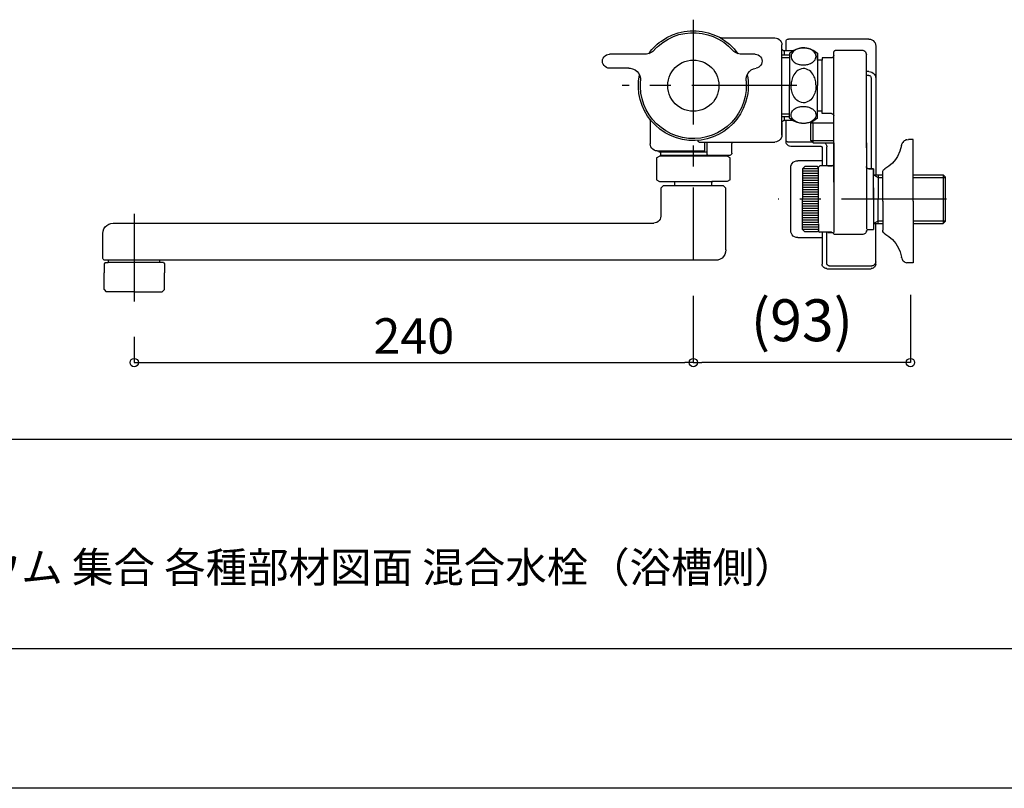
# Model space of a CAD drawing. Extents: x -405 to 205, y -16 to 288.
# Drawn here: x -280 to -210, y -13 to 42 of the extents above; entities that cross this region are included whole.
import ezdxf

# ---------------------------------------------------------------- set-up
doc = ezdxf.new("R2010")
doc.units = 0
doc.header["$MEASUREMENT"] = 0
doc.linetypes.add('CENTER', pattern=[12, 7.5, -1.5, 1.5, -1.5])
doc.layers.get('0').update_dxf_attribs({"linetype": 'CONTINUOUS'})
doc.layers.get('DEFPOINTS').update_dxf_attribs({"linetype": 'CONTINUOUS'})
doc.layers.add('1図面枠', color=7, linetype='CONTINUOUS', lineweight=15)
doc.layers.add('VIEW0001', color=7, linetype='CONTINUOUS')
doc.layers.add('図面枠', color=3, linetype='CONTINUOUS')
doc.styles.get("Standard").update_dxf_attribs({"font": 'ROMANS', "bigfont": 'EXTFONT'})
doc.dimstyles.new('ISO-25', dxfattribs={"dimtxt": 2.5, "dimasz": 2.5, "dimexe": 1.25, "dimexo": 0.625, "dimtad": 1, "dimdec": 4, "dimdsep": 46, "dimtxsty": 'Standard', "dimcen": 2.5, "dimadec": 0, "dimazin": 0, "dimtfac": 1, "dimtdec": 4, "dimtmove": 0, "dimatfit": 3, "dimfxl": 1, "dimtolj": 1, "dimtzin": 0, "dimarcsym": 0})

# ---------------------------------------------------------------- blocks, each defined once
blk = doc.blocks.new('_ORIGIN')
at = {"color": 0, "linetype": 'ByBlock'}
blk.add_line((0, 0), (-1, 0), dxfattribs=at)
blk.add_circle((0, 0), 0.5, dxfattribs=at)
blk = doc.blocks.new('*D7')
at = {"layer": 'DEFPOINTS', "color": 0}
for p in [(-232.134339, 25.098425), (-216.601009, 25.158611), (-232.134339, 17.776753)]:
    blk.add_point(p, dxfattribs=at)
at = {"layer": 'VIEW0001', "color": 0, "lineweight": -2}
for p, q in [((-232.134339, 22.558425), (-232.134339, 17.776753)), ((-216.601009, 22.618611), (-216.601009, 17.776753)), ((-217.201009, 17.776753), (-231.534339, 17.776753))]:
    blk.add_line(p, q, dxfattribs=at)
at = {"layer": 'VIEW0001', "color": 0, "lineweight": -2, "xscale": 0.6, "yscale": 0.6, "zscale": 0.6, "rotation": 180}
blk.add_blockref('_ORIGIN', (-232.134339, 17.776753), dxfattribs=at)
at = {"layer": 'VIEW0001', "color": 0, "lineweight": -2, "xscale": 0.6, "yscale": 0.6, "zscale": 0.6}
blk.add_blockref('_ORIGIN', (-216.601009, 17.776753), dxfattribs=at)
at = {"layer": 'VIEW0001', "color": 0, "insert": (-224.365674, 20.808003), "char_height": 3, "attachment_point": 5}
blk.add_mtext('\\A1;(93)', dxfattribs=at)
blk = doc.blocks.new('*D8')
at = {"layer": 'DEFPOINTS', "color": 0}
for p in [(-232.134339, 25.098425), (-272.13439, 22.151525), (-232.134339, 17.776753)]:
    blk.add_point(p, dxfattribs=at)
at = {"layer": 'VIEW0001', "color": 0, "lineweight": -2}
for p, q in [((-272.13439, 19.611525), (-272.13439, 17.776753)), ((-271.53439, 17.776753), (-232.734339, 17.776753))]:
    blk.add_line(p, q, dxfattribs=at)
at = {"layer": 'VIEW0001', "color": 0, "lineweight": -2, "xscale": 0.6, "yscale": 0.6, "zscale": 0.6}
for p, rotation in [((-272.13439, 17.776753), 180), ((-232.134339, 17.776753), 360)]:
    blk.add_blockref('_ORIGIN', p, dxfattribs=dict(at, rotation=rotation))
at = {"layer": 'VIEW0001', "color": 0, "insert": (-252.133365, 19.681753), "char_height": 2.54, "attachment_point": 5}
blk.add_mtext('\\A1;240', dxfattribs=at)

msp = doc.modelspace()

# ---------------------------------------------------------------- linework, layer by layer
at = {"layer": 'DEFPOINTS'}
msp.add_line((18.84671, -12.692495), (-401.15329, -12.692495), dxfattribs=at)
at = {"layer": 'VIEW0001', "color": 7, "linetype": 'CENTER'}
for p, q in [((-232.134339, 42.321139), (-232.134339, 25.098425)), ((-224.736005, 37.598916), (-237.237878, 37.598916)), ((-214.021891, 29.476636), (-226.060936, 29.476636)), ((-214.021891, 29.476636), (-226.060936, 29.476636)), ((-272.13439, 28.432165), (-272.13439, 22.151525))]:
    msp.add_line(p, q, dxfattribs=at)
at = {"layer": 'VIEW0001', "color": 7, "linetype": 'Continuous'}
for p, q in [((-230.147634, 41.015551), (-226.299948, 41.015551)), ((-219.58273, 40.931275), (-225.332846, 40.931275)), ((-225.799818, 34.064847), (-225.799818, 40.515421)), ((-225.500016, 40.098185), (-225.500016, 40.764104)), ((-224.785742, 40.181079), (-224.853439, 40.142395)), ((-224.715281, 40.214237), (-224.785742, 40.181079)), ((-224.648966, 40.239106), (-224.715281, 40.214237)), ((-224.581269, 40.259829), (-224.648966, 40.239106)), ((-224.516335, 40.275027), (-224.581269, 40.259829)), ((-224.452782, 40.287461), (-224.516335, 40.275027)), ((-224.390611, 40.29575), (-224.452782, 40.287461)), ((-224.32844, 40.299895), (-224.390611, 40.29575)), ((-224.267651, 40.302658), (-224.32844, 40.299895)), ((-224.206862, 40.302658), (-224.267651, 40.302658)), ((-224.144691, 40.298513), (-224.206862, 40.302658)), ((-224.08252, 40.291605), (-224.144691, 40.298513)), ((-224.020349, 40.281934), (-224.08252, 40.291605)), ((-223.955415, 40.2695), (-224.020349, 40.281934)), ((-223.890481, 40.25154), (-223.955415, 40.2695)), ((-223.822784, 40.229435), (-223.890481, 40.25154)), ((-223.755087, 40.201803), (-223.822784, 40.229435)), ((-223.686008, 40.165882), (-223.755087, 40.201803)), ((-223.616929, 40.124435), (-223.686008, 40.165882)), ((-219.0826, 40.431145), (-219.0826, 31.221565)), ((-235.581369, 39.849501), (-238.13452, 39.849501)), ((-227.717444, 39.849501), (-228.68731, 39.849501)), ((-225.801199, 39.607726), (-225.249951, 39.607726)), ((-225.799818, 39.801146), (-225.249951, 39.801146)), ((-225.019228, 40.098185), (-225.634029, 40.098185)), ((-225.634029, 40.098185), (-225.634029, 39.802528)), ((-225.251333, 39.932396), (-225.251333, 37.598916)), ((-225.14357, 39.729304), (-225.144951, 39.692002)), ((-225.144951, 39.692002), (-225.142188, 39.639502)), ((-225.125609, 39.816344), (-225.14357, 39.729304)), ((-225.142188, 39.639502), (-225.121465, 39.552463)), ((-225.092451, 39.899238), (-225.125609, 39.816344)), ((-225.121465, 39.552463), (-225.085544, 39.47095)), ((-225.044096, 39.975225), (-225.092451, 39.899238)), ((-225.085544, 39.47095), (-225.034425, 39.397726)), ((-224.98607, 40.040159), (-225.044096, 39.975225)), ((-224.921136, 40.095422), (-224.98607, 40.040159)), ((-224.853439, 40.142395), (-224.921136, 40.095422)), ((-223.550614, 40.073317), (-223.616929, 40.124435)), ((-223.488443, 40.013909), (-223.550614, 40.073317)), ((-223.434561, 39.94483), (-223.488443, 40.013909)), ((-223.390351, 39.86608), (-223.434561, 39.94483)), ((-223.427654, 39.451608), (-223.384825, 39.531739)), ((-223.364101, 39.780423), (-223.390351, 39.86608)), ((-223.384825, 39.531739), (-223.359956, 39.618778)), ((-223.35443, 39.692002), (-223.364101, 39.780423)), ((-223.359956, 39.618778), (-223.35443, 39.692002)), ((-223.250812, 39.932396), (-223.250812, 37.598916)), ((-223.24943, 39.432266), (-223.24943, 39.932396)), ((-222.916471, 39.598055), (-222.916471, 39.432266)), ((-222.499235, 39.598055), (-222.916471, 39.598055)), ((-222.24917, 39.598055), (-222.916471, 39.598055)), ((-222.24917, 39.598055), (-222.916471, 39.598055)), ((-222.083381, 30.679988), (-222.083381, 39.973843)), ((-221.91621, 40.141014), (-220.08286, 40.141014)), ((-219.749901, 33.147481), (-219.749901, 39.806673)), ((-236.740511, 38.849241), (-238.13452, 38.849241)), ((-225.034425, 39.397726), (-224.975018, 39.334174)), ((-224.975018, 39.334174), (-224.910084, 39.278911)), ((-224.910084, 39.278911), (-224.842386, 39.233319)), ((-224.842386, 39.233319), (-224.773308, 39.196016)), ((-224.773308, 39.196016), (-224.704229, 39.165622)), ((-224.704229, 39.165622), (-224.636532, 39.140753)), ((-224.636532, 39.140753), (-224.571598, 39.121411)), ((-224.521861, 38.764965), (-224.628242, 38.706939)), ((-224.571598, 39.121411), (-224.506664, 39.106214)), ((-224.405809, 38.802268), (-224.521861, 38.764965)), ((-224.506664, 39.106214), (-224.443111, 39.095162)), ((-224.443111, 39.095162), (-224.379559, 39.088254)), ((-224.285612, 38.82161), (-224.405809, 38.802268)), ((-224.379559, 39.088254), (-224.318769, 39.081346)), ((-224.318769, 39.081346), (-224.25798, 39.079964)), ((-224.249691, 38.82161), (-224.285612, 38.82161)), ((-224.25798, 39.079964), (-224.197191, 39.081346)), ((-224.162651, 38.816083), (-224.249691, 38.82161)), ((-224.197191, 39.081346), (-224.136402, 39.08549)), ((-224.045218, 38.788452), (-224.162651, 38.816083)), ((-224.136402, 39.08549), (-224.074231, 39.092398)), ((-224.074231, 39.092398), (-224.009297, 39.103451)), ((-223.931928, 38.741478), (-224.045218, 38.788452)), ((-224.009297, 39.103451), (-223.944363, 39.117267)), ((-223.944363, 39.117267), (-223.879429, 39.135227)), ((-223.879429, 39.135227), (-223.813113, 39.158714)), ((-223.813113, 39.158714), (-223.742653, 39.187727)), ((-223.742653, 39.187727), (-223.674955, 39.223648)), ((-223.674955, 39.223648), (-223.605877, 39.267858)), ((-223.605877, 39.267858), (-223.540943, 39.318977)), ((-223.540943, 39.318977), (-223.478772, 39.381148)), ((-223.478772, 39.381148), (-223.427654, 39.451608)), ((-222.916471, 39.432266), (-223.250812, 39.432266)), ((-222.916471, 35.598395), (-222.916471, 39.432266)), ((-225.068965, 38.092138), (-225.096596, 37.999573)), ((-225.035807, 38.186085), (-225.068965, 38.092138)), ((-224.992978, 38.280032), (-225.035807, 38.186085)), ((-224.94186, 38.373979), (-224.992978, 38.280032)), ((-224.88107, 38.466545), (-224.94186, 38.373979)), ((-224.807847, 38.554966), (-224.88107, 38.466545)), ((-224.723571, 38.635097), (-224.807847, 38.554966)), ((-224.628242, 38.706939), (-224.723571, 38.635097)), ((-223.829692, 38.677926), (-223.931928, 38.741478)), ((-223.738508, 38.603321), (-223.829692, 38.677926)), ((-223.659758, 38.517663), (-223.738508, 38.603321)), ((-223.592061, 38.427861), (-223.659758, 38.517663)), ((-223.534035, 38.335295), (-223.592061, 38.427861)), ((-223.487061, 38.239967), (-223.534035, 38.335295)), ((-223.448377, 38.147401), (-223.487061, 38.239967)), ((-223.417983, 38.053454), (-223.448377, 38.147401)), ((-223.394496, 37.960888), (-223.417983, 38.053454)), ((-219.58273, 38.603321), (-219.749901, 38.603321)), ((-219.58273, 38.333914), (-219.749901, 38.333914)), ((-219.416941, 38.166743), (-219.416941, 31.642946)), ((-225.251333, 35.265436), (-225.251333, 37.598916)), ((-225.140807, 37.726021), (-225.144951, 37.636218)), ((-225.144951, 37.636218), (-225.144951, 37.598916)), ((-225.144951, 37.561613), (-225.144951, 37.598916)), ((-225.140807, 37.471811), (-225.144951, 37.561613)), ((-225.131136, 37.815823), (-225.140807, 37.726021)), ((-225.132517, 37.382008), (-225.140807, 37.471811)), ((-225.115938, 37.290825), (-225.132517, 37.382008)), ((-225.115938, 37.907007), (-225.131136, 37.815823)), ((-225.096596, 37.999573), (-225.115938, 37.907007)), ((-223.376535, 37.868323), (-223.394496, 37.960888)), ((-223.364101, 37.778521), (-223.376535, 37.868323)), ((-223.365483, 37.419311), (-223.376535, 37.328127)), ((-223.357193, 37.509113), (-223.365483, 37.419311)), ((-223.357193, 37.688718), (-223.364101, 37.778521)), ((-223.35443, 37.598916), (-223.357193, 37.688718)), ((-223.35443, 37.598916), (-223.357193, 37.509113)), ((-223.250812, 35.265436), (-223.250812, 37.598916)), ((-225.096596, 37.199641), (-225.115938, 37.290825)), ((-225.068965, 37.105693), (-225.096596, 37.199641)), ((-225.035807, 37.011746), (-225.068965, 37.105693)), ((-224.992978, 36.917799), (-225.035807, 37.011746)), ((-224.94186, 36.823852), (-224.992978, 36.917799)), ((-224.88107, 36.731287), (-224.94186, 36.823852)), ((-224.809229, 36.644247), (-224.88107, 36.731287)), ((-224.724952, 36.561353), (-224.809229, 36.644247)), ((-223.659758, 36.678787), (-223.738508, 36.594511)), ((-223.592061, 36.769971), (-223.659758, 36.678787)), ((-223.534035, 36.862536), (-223.592061, 36.769971)), ((-223.487061, 36.956483), (-223.534035, 36.862536)), ((-223.449759, 37.05043), (-223.487061, 36.956483)), ((-223.417983, 37.145759), (-223.449759, 37.05043)), ((-223.395877, 37.236943), (-223.417983, 37.145759)), ((-223.376535, 37.328127), (-223.395877, 37.236943)), ((-224.910084, 35.918921), (-224.843768, 35.964513)), ((-224.843768, 35.964513), (-224.773308, 36.001815)), ((-224.773308, 36.001815), (-224.704229, 36.03221)), ((-224.629624, 36.490893), (-224.724952, 36.561353)), ((-224.704229, 36.03221), (-224.636532, 36.057078)), ((-224.636532, 36.057078), (-224.571598, 36.07642)), ((-224.521861, 36.434248), (-224.629624, 36.490893)), ((-224.571598, 36.07642), (-224.506664, 36.091617)), ((-224.405809, 36.394182), (-224.521861, 36.434248)), ((-224.506664, 36.091617), (-224.443111, 36.10267)), ((-224.443111, 36.10267), (-224.379559, 36.110959)), ((-224.285612, 36.377603), (-224.405809, 36.394182)), ((-224.379559, 36.110959), (-224.318769, 36.115104)), ((-224.318769, 36.115104), (-224.25798, 36.116486)), ((-224.251072, 36.376222), (-224.285612, 36.377603)), ((-224.25798, 36.116486), (-224.197191, 36.116486)), ((-224.164033, 36.381748), (-224.251072, 36.376222)), ((-224.197191, 36.116486), (-224.136402, 36.112341)), ((-224.045218, 36.407998), (-224.164033, 36.381748)), ((-224.136402, 36.112341), (-224.074231, 36.105433)), ((-224.074231, 36.105433), (-224.009297, 36.094381)), ((-223.931928, 36.454972), (-224.045218, 36.407998)), ((-224.009297, 36.094381), (-223.944363, 36.080565)), ((-223.944363, 36.080565), (-223.879429, 36.062604)), ((-223.829692, 36.518524), (-223.931928, 36.454972)), ((-223.879429, 36.062604), (-223.813113, 36.039118)), ((-223.738508, 36.594511), (-223.829692, 36.518524)), ((-223.813113, 36.039118), (-223.742653, 36.010104)), ((-223.742653, 36.010104), (-223.674955, 35.974184)), ((-223.674955, 35.974184), (-223.605877, 35.931355)), ((-223.605877, 35.931355), (-223.540943, 35.878855)), ((-225.801199, 35.588724), (-225.249951, 35.588724)), ((-225.799818, 35.395304), (-225.249951, 35.395304)), ((-225.632647, 35.395304), (-225.632647, 35.098265)), ((-225.144951, 35.50583), (-225.142188, 35.558329)), ((-225.14357, 35.468527), (-225.144951, 35.50583)), ((-225.126991, 35.380106), (-225.14357, 35.468527)), ((-225.142188, 35.558329), (-225.121465, 35.645369)), ((-225.092451, 35.298593), (-225.126991, 35.380106)), ((-225.121465, 35.645369), (-225.084162, 35.726882)), ((-225.045478, 35.222607), (-225.092451, 35.298593)), ((-225.084162, 35.726882), (-225.034425, 35.800105)), ((-225.034425, 35.800105), (-224.976399, 35.863658)), ((-224.976399, 35.863658), (-224.910084, 35.918921)), ((-223.540943, 35.878855), (-223.478772, 35.816684)), ((-223.434561, 35.253001), (-223.489824, 35.183923)), ((-223.478772, 35.816684), (-223.427654, 35.744842)), ((-223.391733, 35.331751), (-223.434561, 35.253001)), ((-223.427654, 35.744842), (-223.384825, 35.666092)), ((-223.365483, 35.417409), (-223.391733, 35.331751)), ((-223.384825, 35.666092), (-223.359956, 35.580435)), ((-223.35443, 35.50583), (-223.365483, 35.417409)), ((-223.359956, 35.580435), (-223.35443, 35.50583)), ((-222.916471, 35.765566), (-223.250812, 35.765566)), ((-222.916471, 35.598395), (-222.916471, 35.765566)), ((-222.916471, 35.598395), (-222.916471, 35.765566)), ((-222.24917, 35.598395), (-222.916471, 35.598395)), ((-222.499235, 35.598395), (-222.916471, 35.598395)), ((-222.24917, 35.598395), (-222.916471, 35.598395)), ((-235.218015, 35.132804), (-235.218015, 35.161817)), ((-235.218015, 35.132804), (-235.218015, 35.161817)), ((-235.218015, 35.132804), (-235.218015, 33.432085)), ((-225.799818, 34.932476), (-225.799818, 34.081426)), ((-225.019228, 35.098265), (-225.634029, 35.098265)), ((-225.500016, 33.588203), (-225.500016, 35.098265)), ((-224.987452, 35.157673), (-225.045478, 35.222607)), ((-224.921136, 35.101028), (-224.987452, 35.157673)), ((-224.853439, 35.054055), (-224.921136, 35.101028)), ((-224.785742, 35.01537), (-224.853439, 35.054055)), ((-224.715281, 34.983594), (-224.785742, 35.01537)), ((-224.648966, 34.958726), (-224.715281, 34.983594)), ((-224.581269, 34.938002), (-224.648966, 34.958726)), ((-224.517716, 34.922805), (-224.581269, 34.938002)), ((-224.454164, 34.910371), (-224.517716, 34.922805)), ((-224.390611, 34.903463), (-224.454164, 34.910371)), ((-224.32844, 34.896555), (-224.390611, 34.903463)), ((-224.267651, 34.895173), (-224.32844, 34.896555)), ((-224.206862, 34.895173), (-224.267651, 34.895173)), ((-224.144691, 34.897937), (-224.206862, 34.895173)), ((-224.08252, 34.904844), (-224.144691, 34.897937)), ((-224.020349, 34.914515), (-224.08252, 34.904844)), ((-223.956797, 34.928331), (-224.020349, 34.914515)), ((-223.890481, 34.946292), (-223.956797, 34.928331)), ((-223.822784, 34.968397), (-223.890481, 34.946292)), ((-223.755087, 34.996028), (-223.822784, 34.968397)), ((-223.68739, 35.030568), (-223.755087, 34.996028)), ((-223.716403, 33.682151), (-223.716403, 34.986357)), ((-223.716403, 34.932476), (-222.083381, 34.932476)), ((-223.616929, 35.073397), (-223.68739, 35.030568)), ((-223.550614, 35.123133), (-223.616929, 35.073397)), ((-223.550614, 34.932476), (-223.607258, 35.031949)), ((-223.489824, 35.183923), (-223.550614, 35.123133)), ((-223.550614, 33.516362), (-223.550614, 34.932476)), ((-231.80138, 33.682151), (-231.80138, 33.648993)), ((-231.717104, 33.564717), (-226.299948, 33.564717)), ((-231.30125, 32.931955), (-231.30125, 33.564717)), ((-231.134079, 32.68189), (-231.134079, 33.564717)), ((-229.383623, 32.764785), (-229.383623, 33.415507)), ((-223.592061, 33.556427), (-225.332846, 33.556427)), ((-222.999365, 33.255244), (-225.167057, 33.255244)), ((-223.717784, 33.682151), (-222.083381, 33.682151)), ((-223.550614, 33.516362), (-223.716403, 33.682151)), ((-223.550614, 33.516362), (-222.083381, 33.516362)), ((-222.916471, 33.172349), (-222.916471, 31.850182)), ((-222.583511, 31.850182), (-222.583511, 33.224849)), ((-222.083381, 33.516362), (-222.083381, 27.101709)), ((-222.083381, 33.481822), (-222.083381, 27.100327)), ((-219.749901, 33.516362), (-219.749901, 31.810116)), ((-219.749901, 33.51498), (-219.749901, 27.332432)), ((-217.242342, 33.324323), (-217.351487, 32.90985)), ((-217.242342, 33.324323), (-217.218855, 33.412743)), ((-216.852738, 33.731887), (-216.74912, 33.74294)), ((-216.41616, 33.74294), (-216.74912, 33.74294)), ((-216.41616, 29.326044), (-216.41616, 33.74294)), ((-234.759332, 32.444259), (-234.550714, 32.564456)), ((-234.759332, 32.444259), (-234.759332, 30.851303)), ((-234.716503, 32.931955), (-231.30125, 32.931955)), ((-234.583872, 32.847679), (-234.583872, 32.931955)), ((-234.583872, 32.849061), (-234.583872, 32.931955)), ((-231.134079, 32.849061), (-234.583872, 32.849061)), ((-234.46782, 32.847679), (-234.583872, 32.847679)), ((-229.96803, 32.564456), (-234.550714, 32.564456)), ((-234.46782, 32.648732), (-234.46782, 32.849061)), ((-234.46782, 32.647351), (-234.46782, 32.847679)), ((-229.850596, 32.598996), (-234.418083, 32.598996)), ((-234.300649, 32.597614), (-234.418083, 32.597614)), ((-234.300649, 32.597614), (-234.300649, 32.564456)), ((-234.300649, 32.597614), (-234.300649, 32.564456)), ((-234.300649, 32.597614), (-234.300649, 32.564456)), ((-229.550794, 32.598996), (-231.051185, 32.598996)), ((-229.716583, 32.564456), (-230.102042, 32.564456)), ((-229.550794, 32.598996), (-229.96803, 32.598996)), ((-229.850596, 32.597614), (-229.96803, 32.597614)), ((-229.96803, 32.597614), (-229.96803, 32.564456)), ((-229.96803, 32.597614), (-229.96803, 32.564456)), ((-229.96803, 32.597614), (-229.96803, 32.564456)), ((-229.507965, 32.444259), (-229.716583, 32.564456)), ((-229.509347, 30.851303), (-229.509347, 32.444259)), ((-217.526947, 32.534062), (-217.672012, 32.311628)), ((-217.351487, 32.90985), (-217.526947, 32.534062)), ((-225.167057, 27.22605), (-225.167057, 31.72584)), ((-222.916471, 32.22597), (-224.666926, 32.22597)), ((-224.332585, 31.642946), (-224.166796, 31.810116)), ((-223.24943, 31.810116), (-224.166796, 31.810116)), ((-223.166536, 31.72584), (-223.24943, 31.810116)), ((-223.166536, 31.767288), (-223.08226, 31.851564)), ((-223.166536, 27.756575), (-223.166536, 31.767288)), ((-223.166536, 31.242289), (-223.166536, 31.767288)), ((-222.24917, 31.851564), (-223.08226, 31.851564)), ((-222.499235, 31.851564), (-222.195289, 31.851564)), ((-222.499235, 31.850182), (-222.195289, 31.850182)), ((-218.140366, 31.840511), (-218.426352, 31.656762)), ((-217.894446, 32.054655), (-218.140366, 31.840511)), ((-217.672012, 32.311628), (-217.894446, 32.054655)), ((-223.166536, 31.642946), (-224.332585, 31.642946)), ((-224.332585, 31.642946), (-224.332585, 29.476636)), ((-223.166536, 31.475775), (-224.332585, 31.475775)), ((-223.187259, 31.309986), (-224.332585, 31.309986)), ((-223.166536, 31.309986), (-224.332585, 31.309986)), ((-223.166536, 31.142816), (-224.332585, 31.142816)), ((-219.332665, 31.642946), (-219.58273, 31.642946)), ((-219.332665, 31.642946), (-219.58273, 31.642946)), ((-219.58273, 31.642946), (-219.249771, 31.642946)), ((-219.249771, 31.642946), (-219.58273, 31.642946)), ((-219.251152, 31.222947), (-218.916811, 31.029527)), ((-219.249771, 29.476636), (-219.249771, 31.642946)), ((-219.249771, 31.642946), (-219.249771, 31.222947)), ((-219.249771, 31.22571), (-219.249771, 31.222947)), ((-219.249771, 31.222947), (-218.58247, 31.222947)), ((-219.249771, 31.222947), (-218.58247, 31.222947)), ((-218.999706, 31.222947), (-218.58247, 31.222947)), ((-218.999706, 31.221565), (-218.58247, 31.221565)), ((-218.999706, 31.0765), (-218.916811, 31.028145)), ((-218.999706, 31.0765), (-218.916811, 31.029527)), ((-218.916811, 31.222947), (-218.916811, 29.476636)), ((-218.916811, 31.222947), (-218.916811, 29.476636)), ((-218.916811, 31.221565), (-218.916811, 29.475255)), ((-218.916811, 31.029527), (-218.58247, 31.029527)), ((-218.916811, 31.029527), (-218.58247, 31.029527)), ((-218.916811, 31.028145), (-218.58247, 31.028145)), ((-218.58247, 31.394262), (-218.579707, 31.439854)), ((-218.58247, 31.394262), (-218.579707, 31.439854)), ((-218.58247, 29.326044), (-218.58247, 31.392881)), ((-218.579707, 31.439854), (-218.568654, 31.484065)), ((-218.579707, 31.439854), (-218.568654, 31.484065)), ((-218.568654, 31.484065), (-218.531352, 31.562814)), ((-218.568654, 31.484065), (-218.531352, 31.562814)), ((-218.531352, 31.562814), (-218.495431, 31.605643)), ((-218.531352, 31.562814), (-218.495431, 31.605643)), ((-218.495431, 31.605643), (-218.426352, 31.656762)), ((-218.495431, 31.605643), (-218.426352, 31.656762)), ((-216.41616, 31.222947), (-214.248469, 31.222947)), ((-216.41616, 31.222947), (-214.248469, 31.222947)), ((-216.41616, 31.221565), (-214.248469, 31.221565)), ((-216.41616, 31.029527), (-214.08268, 31.029527)), ((-216.41616, 31.028145), (-214.08268, 31.028145)), ((-214.248469, 31.222947), (-214.08268, 31.055776)), ((-214.248469, 31.222947), (-214.248469, 27.730325)), ((-214.248469, 31.222947), (-214.08268, 31.055776)), ((-214.248469, 31.221565), (-214.08268, 31.055776)), ((-214.248469, 31.221565), (-214.248469, 27.728944)), ((-214.08268, 27.896114), (-214.08268, 31.055776)), ((-214.08268, 27.896114), (-214.08268, 31.055776)), ((-214.08268, 27.896114), (-214.08268, 31.055776)), ((-214.08268, 27.896114), (-214.08268, 31.055776)), ((-214.08268, 27.896114), (-214.08268, 31.055776)), ((-214.08268, 27.896114), (-214.08268, 31.055776)), ((-234.759332, 30.851303), (-234.550714, 30.731106)), ((-234.550714, 30.731106), (-230.741712, 30.731106)), ((-234.300649, 30.431305), (-234.466438, 30.264134)), ((-230.754146, 30.431305), (-234.300649, 30.431305)), ((-233.45927, 30.431305), (-233.45927, 30.731106)), ((-229.716583, 30.731106), (-230.808027, 30.731106)), ((-230.808027, 30.431305), (-230.808027, 30.731106)), ((-229.96803, 30.431305), (-230.808027, 30.431305)), ((-229.96803, 30.431305), (-229.800859, 30.264134)), ((-229.507965, 30.851303), (-229.716583, 30.731106)), ((-223.166536, 30.975645), (-224.332585, 30.975645)), ((-223.166536, 30.975645), (-224.332585, 30.975645)), ((-223.166536, 30.809856), (-224.332585, 30.809856)), ((-223.166536, 30.642685), (-224.332585, 30.642685)), ((-223.166536, 30.476896), (-224.332585, 30.476896)), ((-223.166536, 30.309726), (-224.332585, 30.309726)), ((-223.166536, 30.309726), (-224.332585, 30.309726)), ((-234.466438, 30.264134), (-234.466438, 28.264995)), ((-229.800859, 25.847239), (-229.800859, 30.264134)), ((-223.166536, 30.142555), (-224.332585, 30.142555)), ((-223.166536, 29.976766), (-224.332585, 29.976766)), ((-223.166536, 29.976766), (-224.332585, 29.976766)), ((-223.166536, 29.809596), (-224.332585, 29.809596)), ((-223.166536, 29.642425), (-224.332585, 29.642425)), ((-223.166536, 29.642425), (-224.332585, 29.642425)), ((-219.249771, 30.279331), (-219.249771, 29.475255)), ((-223.166536, 29.476636), (-224.332585, 29.476636)), ((-224.332585, 27.308945), (-224.332585, 29.476636)), ((-223.166536, 29.309466), (-224.332585, 29.309466)), ((-223.166536, 29.142295), (-224.332585, 29.142295)), ((-223.166536, 28.976506), (-224.332585, 28.976506)), ((-223.166536, 28.976506), (-224.332585, 28.976506)), ((-223.166536, 28.976506), (-224.332585, 28.976506)), ((-219.249771, 29.475255), (-219.249771, 27.308945)), ((-218.916811, 27.730325), (-218.916811, 29.476636)), ((-218.916811, 27.728944), (-218.916811, 29.475255)), ((-218.58247, 29.326044), (-218.58247, 27.259208)), ((-216.41616, 29.326044), (-216.41616, 24.909149)), ((-223.166536, 28.809335), (-224.332585, 28.809335)), ((-223.166536, 28.642165), (-224.332585, 28.642165)), ((-223.166536, 28.642165), (-224.332585, 28.642165)), ((-223.166536, 28.476376), (-224.332585, 28.476376)), ((-223.166536, 28.309205), (-224.332585, 28.309205)), ((-273.634435, 27.764865), (-234.966568, 27.764865)), ((-223.166536, 28.142035), (-224.332585, 28.142035)), ((-223.166536, 27.976246), (-224.332585, 27.976246)), ((-223.166536, 27.976246), (-224.332585, 27.976246)), ((-223.166536, 27.809075), (-224.332585, 27.809075)), ((-223.166536, 27.643286), (-224.332585, 27.643286)), ((-223.166536, 27.643286), (-224.332585, 27.643286)), ((-223.166536, 27.476116), (-224.332585, 27.476116)), ((-223.166536, 27.710983), (-223.166536, 27.22605)), ((-223.166536, 27.710983), (-223.166536, 27.184603)), ((-219.251152, 27.728944), (-218.916811, 27.923746)), ((-219.251152, 27.730325), (-218.916811, 27.923746)), ((-219.249771, 27.730325), (-218.58247, 27.730325)), ((-219.249771, 27.730325), (-219.249771, 27.308945)), ((-219.249771, 27.730325), (-218.58247, 27.730325)), ((-219.249771, 27.730325), (-219.249771, 27.308945)), ((-219.249771, 27.728944), (-218.58247, 27.728944)), ((-219.0826, 24.833163), (-219.0826, 27.728944)), ((-218.916811, 27.923746), (-218.58247, 27.923746)), ((-218.916811, 27.923746), (-218.58247, 27.923746)), ((-216.41616, 27.923746), (-214.08268, 27.923746)), ((-216.41616, 27.923746), (-214.08268, 27.923746)), ((-216.41616, 27.730325), (-214.248469, 27.730325)), ((-216.41616, 27.730325), (-214.248469, 27.730325)), ((-216.41616, 27.728944), (-214.248469, 27.728944)), ((-214.248469, 27.728944), (-214.08268, 27.896114)), ((-214.248469, 27.730325), (-214.08268, 27.896114)), ((-214.248469, 27.730325), (-214.08268, 27.896114)), ((-274.384285, 25.265595), (-274.384285, 27.014669)), ((-223.166536, 27.308945), (-224.332585, 27.308945)), ((-224.332585, 27.308945), (-224.166796, 27.143156)), ((-223.24943, 27.143156), (-224.166796, 27.143156)), ((-223.166536, 27.22605), (-223.24943, 27.143156)), ((-223.166536, 27.184603), (-223.08226, 27.101709)), ((-222.24917, 27.101709), (-223.08226, 27.101709)), ((-222.916471, 27.100327), (-222.916471, 24.833163)), ((-222.583511, 24.871847), (-222.583511, 27.100327)), ((-222.499235, 27.101709), (-222.24917, 27.101709)), ((-222.499235, 27.100327), (-222.24917, 27.100327)), ((-220.067663, 26.934538), (-221.960421, 26.934538)), ((-220.067663, 26.934538), (-221.960421, 26.934538)), ((-220.067663, 26.934538), (-221.960421, 26.934538)), ((-219.58273, 27.308945), (-219.249771, 27.308945)), ((-219.58273, 27.308945), (-219.249771, 27.308945)), ((-219.58273, 27.308945), (-219.249771, 27.308945)), ((-218.576944, 27.198419), (-218.58247, 27.259208)), ((-218.576944, 27.198419), (-218.58247, 27.259208)), ((-218.564509, 27.154209), (-218.576944, 27.198419)), ((-218.564509, 27.154209), (-218.576944, 27.198419)), ((-218.535496, 27.094801), (-218.564509, 27.154209)), ((-218.535496, 27.094801), (-218.564509, 27.154209)), ((-218.495431, 27.047827), (-218.535496, 27.094801)), ((-218.495431, 27.047827), (-218.535496, 27.094801)), ((-218.426352, 26.996709), (-218.495431, 27.047827)), ((-218.426352, 26.996709), (-218.495431, 27.047827)), ((-218.426352, 26.996709), (-218.140366, 26.811578)), ((-218.140366, 26.811578), (-217.894446, 26.598815)), ((-224.666926, 26.72592), (-222.916471, 26.72592)), ((-217.894446, 26.598815), (-217.648525, 26.305921)), ((-217.648525, 26.305921), (-217.442671, 25.957765)), ((-217.442671, 25.957765), (-217.334908, 25.698028)), ((-217.334908, 25.698028), (-217.242342, 25.327766)), ((-274.21746, 24.931254), (-274.301045, 24.84836)), ((-274.301045, 24.84836), (-274.301045, 24.203164)), ((-270.269609, 25.098425), (-274.21746, 25.098425)), ((-274.21746, 24.931254), (-273.998826, 24.931254)), ((-270.050975, 24.931254), (-273.998826, 24.931254)), ((-273.96774, 24.931254), (-273.96774, 25.098425)), ((-270.050975, 24.931254), (-270.388425, 24.931254)), ((-270.300695, 24.931254), (-270.300695, 25.098425)), ((-230.549673, 25.098425), (-270.300695, 25.098425)), ((-270.050975, 24.931254), (-270.269609, 24.931254)), ((-270.050975, 24.931254), (-269.967735, 24.84836)), ((-269.967735, 24.84836), (-269.967735, 24.203164)), ((-222.416341, 24.704676), (-219.368586, 24.704676)), ((-217.223, 25.249017), (-217.242342, 25.327766)), ((-216.74912, 24.910531), (-216.865172, 24.922965)), ((-216.41616, 24.909149), (-216.74912, 24.909149)), ((-274.301045, 23.01501), (-274.301045, 24.203164)), ((-269.967735, 23.01501), (-269.967735, 24.203164)), ((-222.583511, 24.500203), (-219.416941, 24.500203)), ((-274.301045, 23.01501), (-274.134566, 22.849221)), ((-272.13439, 22.849221), (-274.134566, 22.849221)), ((-272.13439, 22.849221), (-270.13456, 22.849221)), ((-269.967735, 23.01501), (-270.13456, 22.849221))]:
    msp.add_line(p, q, dxfattribs=at)
for points in [[(-234.66124, 40.424237), (-234.318582, 40.697226), (-233.946418, 40.929434), (-233.562903, 41.111407), (-233.161486, 41.249001), (-232.753754, 41.339542), (-232.338514, 41.38475), (-231.922781, 41.384252), (-231.509573, 41.338493), (-231.101904, 41.24737), (-230.706733, 41.112044), (-230.323045, 40.930675), (-229.962064, 40.707214), (-229.617939, 40.435131), (-229.307637, 40.125816)], [(-234.423609, 40.793117), (-234.039856, 41.036249), (-233.630247, 41.234049), (-233.214599, 41.378781), (-232.785456, 41.475768), (-232.355093, 41.523546), (-231.922056, 41.523761), (-231.493633, 41.476817), (-231.072867, 41.383513), (-230.662882, 41.244086), (-230.270707, 41.06051), (-229.89551, 40.830789), (-229.548397, 40.560239), (-229.224085, 40.241504), (-228.938756, 39.888186)], [(-230.147634, 41.015551), (-230.15998, 41.015974), (-230.172132, 41.017243), (-230.184067, 41.019357), (-230.19576, 41.022318), (-230.207187, 41.026124), (-230.218324, 41.030776), (-230.229147, 41.036274)], [(-226.299948, 41.015551), (-226.185241, 41.002347), (-226.079959, 40.964735), (-225.9871, 40.90571), (-225.909659, 40.828269), (-225.850634, 40.735409), (-225.813021, 40.630128), (-225.799818, 40.515421)], [(-225.500016, 40.765486), (-225.495614, 40.803892), (-225.483067, 40.839108), (-225.463366, 40.870143), (-225.437503, 40.896006), (-225.406468, 40.915707), (-225.371252, 40.928254), (-225.332846, 40.932656)], [(-219.58273, 40.932656), (-219.468023, 40.919453), (-219.362742, 40.88184), (-219.269882, 40.822815), (-219.192441, 40.745374), (-219.133416, 40.652515), (-219.095804, 40.547233), (-219.0826, 40.432526)], [(-235.329922, 39.888186), (-235.218889, 40.035249), (-235.101427, 40.176705), (-234.977705, 40.312361), (-234.847894, 40.442024), (-234.712161, 40.5655), (-234.570676, 40.682595), (-234.423609, 40.793117)], [(-234.95966, 40.125816), (-234.939517, 40.148743), (-234.919301, 40.171356), (-234.898939, 40.193679), (-234.878361, 40.215736), (-234.857492, 40.237551), (-234.836261, 40.259149), (-234.814595, 40.280553)], [(-234.814595, 40.280553), (-234.793267, 40.301272), (-234.771867, 40.321968), (-234.750321, 40.342615), (-234.728559, 40.36319), (-234.706506, 40.383668), (-234.68409, 40.404025), (-234.66124, 40.424237)], [(-225.632647, 40.098185), (-225.671053, 40.102587), (-225.70627, 40.115134), (-225.737305, 40.134835), (-225.763168, 40.160698), (-225.782868, 40.191733), (-225.795415, 40.226949), (-225.799818, 40.265356)], [(-225.249951, 39.932396), (-224.988692, 40.116117), (-224.702904, 40.238598), (-224.402397, 40.299839), (-224.096984, 40.299839), (-223.796478, 40.238598), (-223.510689, 40.116117), (-223.24943, 39.932396)], [(-238.63465, 39.349371), (-238.621374, 39.463643), (-238.583592, 39.568756), (-238.524374, 39.661639), (-238.446788, 39.739225), (-238.353904, 39.798444), (-238.248792, 39.836225), (-238.13452, 39.849501)], [(-234.95966, 40.125816), (-235.03122, 40.055264), (-235.110224, 39.994305), (-235.195656, 39.9434), (-235.286501, 39.903008), (-235.381746, 39.873588), (-235.480373, 39.8556), (-235.581369, 39.849501)], [(-228.685928, 39.849501), (-228.786852, 39.8556), (-228.88531, 39.873588), (-228.980361, 39.903008), (-229.071061, 39.9434), (-229.156469, 39.994305), (-229.235642, 40.055264), (-229.307637, 40.125816)], [(-227.716062, 39.849501), (-227.60179, 39.836225), (-227.496678, 39.798444), (-227.403794, 39.739225), (-227.326209, 39.661639), (-227.26699, 39.568756), (-227.229208, 39.463643), (-227.215932, 39.349371)], [(-222.083381, 39.766607), (-222.08778, 39.727689), (-222.100298, 39.692107), (-222.119922, 39.660826), (-222.145637, 39.634814), (-222.176426, 39.615037), (-222.211275, 39.602461), (-222.24917, 39.598055)], [(-222.083381, 39.973843), (-222.078979, 40.011814), (-222.066432, 40.046861), (-222.046731, 40.077921), (-222.020868, 40.103929), (-221.989833, 40.123823), (-221.954617, 40.136539), (-221.91621, 40.141014)], [(-220.08286, 40.141014), (-220.00656, 40.132136), (-219.936494, 40.106873), (-219.87467, 40.067279), (-219.823092, 40.015407), (-219.783768, 39.953313), (-219.758702, 39.88305), (-219.749901, 39.806673)], [(-238.13452, 38.849241), (-238.248792, 38.862445), (-238.353904, 38.900057), (-238.446788, 38.959082), (-238.524374, 39.036523), (-238.583592, 39.129383), (-238.621374, 39.234664), (-238.63465, 39.349371)], [(-236.739129, 38.849241), (-236.728979, 38.849157), (-236.718659, 38.848903), (-236.70817, 38.84848), (-236.697513, 38.847888), (-236.686685, 38.847126), (-236.675689, 38.846196), (-236.664524, 38.845096)], [(-236.664524, 38.845096), (-236.476138, 38.805993), (-236.307135, 38.727836), (-236.162009, 38.616061), (-236.045256, 38.476107), (-235.961371, 38.313412), (-235.914848, 38.133412), (-235.910184, 37.941546)], [(-233.966308, 37.598916), (-233.954226, 37.81038), (-233.917973, 38.019337), (-233.85999, 38.216211), (-233.780266, 38.405248), (-233.681577, 38.581394), (-233.564137, 38.745651), (-233.430086, 38.895345), (-233.280531, 39.029551), (-233.116422, 39.147128), (-232.940398, 39.245951), (-232.751471, 39.325785), (-232.554685, 39.383854), (-232.34577, 39.420165), (-232.134339, 39.432266)], [(-232.134339, 39.432266), (-231.922833, 39.420161), (-231.713841, 39.383854), (-231.516863, 39.325779), (-231.327733, 39.245951), (-231.151449, 39.147126), (-230.98706, 39.029551), (-230.837219, 38.895353), (-230.702867, 38.745651), (-230.585154, 38.58141), (-230.486197, 38.405248), (-230.406258, 38.216229), (-230.348096, 38.019337), (-230.311731, 37.810388), (-230.299608, 37.598916)], [(-228.358495, 37.951217), (-228.355256, 38.137138), (-228.312625, 38.31257), (-228.234516, 38.472438), (-228.124843, 38.611667), (-227.987524, 38.725181), (-227.826472, 38.807907), (-227.645602, 38.854767)], [(-227.215932, 39.349371), (-227.226828, 39.245048), (-227.258096, 39.148), (-227.307612, 39.060594), (-227.373247, 38.985199), (-227.452874, 38.924185), (-227.544369, 38.879918), (-227.645602, 38.854767)], [(-232.908021, 33.745703), (-233.347449, 33.860303), (-233.771369, 34.024769), (-234.160675, 34.229912), (-234.524271, 34.477503), (-234.852768, 34.759596), (-235.148312, 35.076087), (-235.40625, 35.421386), (-235.625076, 35.792706), (-235.802823, 36.187576), (-235.936148, 36.599542), (-236.024138, 37.030499), (-236.063112, 37.468778), (-236.051284, 37.923148), (-235.987552, 38.372598)], [(-228.282508, 38.38365), (-228.243856, 38.162465), (-228.217917, 37.939806), (-228.204713, 37.716229), (-228.20427, 37.492289), (-228.216611, 37.268542), (-228.241762, 37.045545), (-228.279745, 36.823852)], [(-219.58273, 38.604702), (-219.468023, 38.591499), (-219.362742, 38.553886), (-219.269882, 38.494861), (-219.192441, 38.41742), (-219.133416, 38.324561), (-219.095804, 38.219279), (-219.0826, 38.104572)], [(-219.58273, 38.333914), (-219.544912, 38.329584), (-219.51026, 38.317206), (-219.47974, 38.297699), (-219.45432, 38.27198), (-219.434966, 38.24097), (-219.422645, 38.205584), (-219.418323, 38.166743)], [(-232.475588, 33.823071), (-232.908744, 33.887269), (-233.332213, 34.000892), (-233.72689, 34.157163), (-234.101328, 34.356802), (-234.445795, 34.593224), (-234.762244, 34.866056), (-235.045664, 35.170463), (-235.294275, 35.503904), (-235.505933, 35.864235), (-235.676734, 36.245601), (-235.805989, 36.649933), (-235.888933, 37.066397), (-235.924749, 37.50364), (-235.910184, 37.941546)], [(-232.134339, 35.765566), (-232.34577, 35.777667), (-232.554685, 35.813977), (-232.751471, 35.872047), (-232.940398, 35.951881), (-233.116422, 36.050704), (-233.280531, 36.168281), (-233.430086, 36.302487), (-233.564137, 36.45218), (-233.681577, 36.616438), (-233.780266, 36.792583), (-233.85999, 36.981621), (-233.917973, 37.178494), (-233.954226, 37.387451), (-233.966308, 37.598916)], [(-230.299608, 37.598916), (-230.311731, 37.387443), (-230.348096, 37.178494), (-230.406258, 36.981603), (-230.486197, 36.792583), (-230.585154, 36.616421), (-230.702867, 36.45218), (-230.837219, 36.302478), (-230.98706, 36.168281), (-231.151449, 36.050705), (-231.327733, 35.951881), (-231.516863, 35.872053), (-231.713841, 35.813977), (-231.922833, 35.777671), (-232.134339, 35.765566)], [(-228.358495, 37.951217), (-228.350371, 37.85226), (-228.344929, 37.753181), (-228.342146, 37.65403), (-228.341996, 37.554854), (-228.344458, 37.455703), (-228.349505, 37.356625), (-228.357113, 37.257667)], [(-228.279745, 36.823852), (-228.39461, 36.384641), (-228.55925, 35.960944), (-228.764523, 35.571746), (-229.012181, 35.208239), (-229.294314, 34.879779), (-229.610818, 34.584251), (-229.956119, 34.326314), (-230.327441, 34.10749), (-230.722334, 33.929755), (-231.134329, 33.796471), (-231.565388, 33.708553), (-232.003762, 33.669704), (-232.458366, 33.681723), (-232.908021, 33.745703)], [(-228.357113, 37.257667), (-228.421553, 36.824323), (-228.535369, 36.400679), (-228.691736, 36.006004), (-228.891448, 35.631565), (-229.127863, 35.287206), (-229.400678, 34.970866), (-229.70502, 34.687594), (-230.038381, 34.439125), (-230.398626, 34.22759), (-230.779884, 34.056884), (-231.184139, 33.927661), (-231.600512, 33.844685), (-232.037708, 33.808739), (-232.475588, 33.823071)], [(-223.24943, 35.265436), (-223.510689, 35.081714), (-223.796478, 34.959233), (-224.096984, 34.897993), (-224.402397, 34.897993), (-224.702904, 34.959233), (-224.988692, 35.081714), (-225.249951, 35.265436)], [(-222.24917, 35.598395), (-222.211275, 35.593997), (-222.176426, 35.581478), (-222.145637, 35.561854), (-222.119922, 35.53614), (-222.100298, 35.50535), (-222.08778, 35.470501), (-222.083381, 35.432606)], [(-225.799818, 34.932476), (-225.795415, 34.970371), (-225.782868, 35.00522), (-225.763168, 35.036009), (-225.737305, 35.061724), (-225.70627, 35.081348), (-225.671053, 35.093866), (-225.632647, 35.098265)], [(-225.799818, 34.064847), (-225.813021, 33.95014), (-225.850634, 33.844858), (-225.909659, 33.751999), (-225.9871, 33.674558), (-226.079959, 33.615533), (-226.185241, 33.57792), (-226.299948, 33.564717)], [(-234.716503, 32.931955), (-234.831287, 32.945159), (-234.936766, 32.982772), (-235.029895, 33.041797), (-235.10763, 33.119237), (-235.166925, 33.212097), (-235.204735, 33.317378), (-235.218015, 33.432085)], [(-231.717104, 33.564717), (-231.736563, 33.56692), (-231.754354, 33.573208), (-231.769994, 33.583096), (-231.783, 33.596102), (-231.792889, 33.611743), (-231.799177, 33.629534), (-231.80138, 33.648993)], [(-229.383623, 33.415507), (-229.381469, 33.442332), (-229.375181, 33.468047), (-229.365027, 33.492214), (-229.351271, 33.5144), (-229.334181, 33.534169), (-229.314021, 33.551086), (-229.291058, 33.564717)], [(-225.332846, 33.557809), (-225.371687, 33.562211), (-225.407072, 33.574758), (-225.438083, 33.594459), (-225.463801, 33.620322), (-225.483308, 33.651357), (-225.495686, 33.686573), (-225.500016, 33.724979)], [(-225.167057, 33.255244), (-225.243357, 33.264049), (-225.313423, 33.289143), (-225.375247, 33.328544), (-225.426825, 33.38027), (-225.466149, 33.442341), (-225.491215, 33.512773), (-225.500016, 33.589585)], [(-222.999365, 33.255244), (-222.980853, 33.253117), (-222.963597, 33.247027), (-222.948179, 33.237408), (-222.935176, 33.224696), (-222.925171, 33.209326), (-222.918743, 33.191732), (-222.916471, 33.172349)], [(-222.70509, 33.481822), (-222.674429, 33.452797), (-222.647756, 33.420485), (-222.625337, 33.385321), (-222.607437, 33.347741), (-222.594322, 33.308179), (-222.586258, 33.26707), (-222.583511, 33.224849)], [(-216.852738, 33.731887), (-216.922683, 33.712614), (-216.988519, 33.682755), (-217.049183, 33.643398), (-217.103613, 33.595631), (-217.150743, 33.540541), (-217.189512, 33.479216), (-217.218855, 33.412743)], [(-234.418083, 32.598996), (-234.429462, 32.600301), (-234.439753, 32.604023), (-234.448715, 32.609871), (-234.456106, 32.617556), (-234.461685, 32.626788), (-234.465209, 32.637277), (-234.466438, 32.648732)], [(-234.418083, 32.598996), (-234.429462, 32.600301), (-234.439753, 32.604023), (-234.448715, 32.609871), (-234.456106, 32.617556), (-234.461685, 32.626788), (-234.465209, 32.637277), (-234.466438, 32.648732)], [(-231.049803, 32.598996), (-231.069262, 32.601195), (-231.087053, 32.607454), (-231.102694, 32.617266), (-231.1157, 32.630123), (-231.125588, 32.645518), (-231.131876, 32.662943), (-231.134079, 32.68189)], [(-229.385005, 32.764785), (-229.389327, 32.72689), (-229.401648, 32.692041), (-229.421003, 32.661251), (-229.446423, 32.635537), (-229.476942, 32.615913), (-229.511594, 32.603394), (-229.549412, 32.598996)], [(-225.167057, 31.72584), (-225.15378, 31.840547), (-225.115999, 31.945829), (-225.05678, 32.038689), (-224.979195, 32.116129), (-224.886311, 32.175154), (-224.781198, 32.212767), (-224.666926, 32.22597)], [(-222.083381, 32.018734), (-222.08778, 31.980328), (-222.100298, 31.945112), (-222.119922, 31.914077), (-222.145637, 31.888214), (-222.176426, 31.868513), (-222.211275, 31.855966), (-222.24917, 31.851564)], [(-222.083381, 32.018734), (-222.08778, 31.980328), (-222.100298, 31.945112), (-222.119922, 31.914077), (-222.145637, 31.888214), (-222.176426, 31.868513), (-222.211275, 31.855966), (-222.24917, 31.851564)], [(-222.083381, 32.017353), (-222.08778, 31.979458), (-222.100298, 31.944608), (-222.119922, 31.913819), (-222.145637, 31.888105), (-222.176426, 31.868481), (-222.211275, 31.855962), (-222.24917, 31.851564)], [(-219.58273, 31.642946), (-219.621136, 31.647348), (-219.656352, 31.659895), (-219.687388, 31.679596), (-219.713251, 31.705459), (-219.732951, 31.736494), (-219.745498, 31.77171), (-219.749901, 31.810116)], [(-219.58273, 31.642946), (-219.621136, 31.647348), (-219.656352, 31.659895), (-219.687388, 31.679596), (-219.713251, 31.705459), (-219.732951, 31.736494), (-219.745498, 31.77171), (-219.749901, 31.810116)], [(-219.58273, 31.642946), (-219.621136, 31.647348), (-219.656352, 31.659895), (-219.687388, 31.679596), (-219.713251, 31.705459), (-219.732951, 31.736494), (-219.745498, 31.77171), (-219.749901, 31.810116)], [(-234.46782, 28.264995), (-234.481023, 28.150288), (-234.518636, 28.045006), (-234.577661, 27.952147), (-234.655102, 27.874706), (-234.747961, 27.815681), (-234.853243, 27.778068), (-234.96795, 27.764865)], [(-274.384285, 27.014669), (-274.364517, 27.18673), (-274.30819, 27.344652), (-274.219768, 27.483942), (-274.103717, 27.600103), (-273.964501, 27.68864), (-273.806585, 27.745059), (-273.634435, 27.764865)], [(-224.666926, 26.72592), (-224.781198, 26.739124), (-224.886311, 26.776736), (-224.979195, 26.835762), (-225.05678, 26.913202), (-225.115999, 27.006062), (-225.15378, 27.111343), (-225.167057, 27.22605)], [(-222.24917, 27.101709), (-222.224028, 27.099795), (-222.19978, 27.094185), (-222.176813, 27.085069), (-222.155513, 27.072643), (-222.136268, 27.0571), (-222.119463, 27.038632), (-222.105486, 27.017433)], [(-222.24917, 27.101709), (-222.224028, 27.099795), (-222.19978, 27.094185), (-222.176813, 27.085069), (-222.155513, 27.072643), (-222.136268, 27.0571), (-222.119463, 27.038632), (-222.105486, 27.017433)], [(-222.24917, 27.101709), (-222.224028, 27.099795), (-222.19978, 27.094185), (-222.176813, 27.085069), (-222.155513, 27.072643), (-222.136268, 27.0571), (-222.119463, 27.038632), (-222.105486, 27.017433)], [(-221.960421, 26.934538), (-221.985567, 26.936447), (-222.009843, 26.94203), (-222.032887, 26.951069), (-222.054336, 26.963346), (-222.073827, 26.978644), (-222.090998, 26.996745), (-222.105486, 27.017433)], [(-221.960421, 26.934538), (-221.985567, 26.936447), (-222.009843, 26.94203), (-222.032887, 26.951069), (-222.054336, 26.963346), (-222.073827, 26.978644), (-222.090998, 26.996745), (-222.105486, 27.017433)], [(-221.960421, 26.934538), (-221.985567, 26.936447), (-222.009843, 26.94203), (-222.032887, 26.951069), (-222.054336, 26.963346), (-222.073827, 26.978644), (-222.090998, 26.996745), (-222.105486, 27.017433)], [(-219.744375, 27.184603), (-219.76598, 27.12464), (-219.797954, 27.070984), (-219.83899, 27.024699), (-219.887784, 26.986849), (-219.943031, 26.958496), (-220.003426, 26.940705), (-220.067663, 26.934538)], [(-219.744375, 27.184603), (-219.76598, 27.12464), (-219.797954, 27.070984), (-219.83899, 27.024699), (-219.887784, 26.986849), (-219.943031, 26.958496), (-220.003426, 26.940705), (-220.067663, 26.934538)], [(-219.744375, 27.184603), (-219.766053, 27.12464), (-219.798196, 27.070984), (-219.839425, 27.024699), (-219.888364, 26.986849), (-219.943636, 26.958496), (-220.003861, 26.940705), (-220.067663, 26.934538)], [(-219.744375, 27.184603), (-219.733318, 27.214547), (-219.717162, 27.241276), (-219.696559, 27.264283), (-219.672162, 27.283062), (-219.644623, 27.297103), (-219.614595, 27.3059), (-219.58273, 27.308945)], [(-219.744375, 27.184603), (-219.733318, 27.214547), (-219.717162, 27.241276), (-219.696559, 27.264283), (-219.672162, 27.283062), (-219.644623, 27.297103), (-219.614595, 27.3059), (-219.58273, 27.308945)], [(-219.744375, 27.184603), (-219.733318, 27.214547), (-219.717162, 27.241276), (-219.696559, 27.264283), (-219.672162, 27.283062), (-219.644623, 27.297103), (-219.614595, 27.3059), (-219.58273, 27.308945)], [(-229.800859, 25.84862), (-229.82066, 25.67656), (-229.877051, 25.518637), (-229.965512, 25.379348), (-230.081524, 25.263187), (-230.220568, 25.174649), (-230.378124, 25.11823), (-230.549673, 25.098425)], [(-274.218151, 25.098425), (-274.256282, 25.102827), (-274.291266, 25.115374), (-274.32211, 25.135075), (-274.347826, 25.160938), (-274.36742, 25.191973), (-274.379904, 25.227189), (-274.384285, 25.265595)], [(-222.583511, 24.501585), (-222.659812, 24.510309), (-222.729878, 24.535177), (-222.791702, 24.574232), (-222.84328, 24.625515), (-222.882604, 24.68707), (-222.90767, 24.756938), (-222.916471, 24.833163)], [(-222.416341, 24.706058), (-222.454747, 24.710384), (-222.489963, 24.722733), (-222.520998, 24.742164), (-222.546861, 24.767733), (-222.566562, 24.798498), (-222.579109, 24.833517), (-222.583511, 24.871847)], [(-219.0826, 24.833163), (-219.091409, 24.756938), (-219.116531, 24.68707), (-219.156009, 24.625515), (-219.207884, 24.574232), (-219.2702, 24.535177), (-219.340999, 24.510309), (-219.418323, 24.501585)], [(-219.0826, 24.990662), (-219.090249, 24.925305), (-219.111988, 24.865362), (-219.146004, 24.812523), (-219.190484, 24.768482), (-219.243616, 24.73493), (-219.303588, 24.713558), (-219.368586, 24.706058)], [(-217.223, 25.249017), (-217.194188, 25.181364), (-217.156773, 25.119729), (-217.111455, 25.064715), (-217.058935, 25.016928), (-216.999914, 24.976971), (-216.935093, 24.945449), (-216.865172, 24.922965)]]:
    msp.add_lwpolyline(points, dxfattribs=at)
at = {"layer": '図面枠'}
for p, q in [((-391.15329, 12.307505), (8.84671, 12.307505)), ((-391.15329, -2.692495), (8.84671, -2.692495))]:
    msp.add_line(p, q, dxfattribs=at)

# ---------------------------------------------------------------- texts
at = {"layer": '1図面枠', "color": 7, "insert": (-286.15329, 4.211033), "char_height": 2.17454427, "attachment_point": 1, "line_spacing_factor": 0.870768}
msp.add_mtext('{\\fＭＳ Ｐゴシック|b0|i0|c0|p0;{\\C256;ノウム 集合 各種部材図面 混合水栓（浴槽側）}}', dxfattribs=at)

# ---------------------------------------------------------------- dimensions: what is measured, and where the dimension line sits
at = {"layer": 'VIEW0001', "color": 7}
dim = msp.add_linear_dim(base=(-232.134339, 17.776753), p1=(-272.13439, 22.151525), p2=(-232.134339, 25.098425), angle=180, text='240', dimstyle='ISO-25', override={"dimtxt": 2.54, "dimasz": 0.6, "dimexe": 0, "dimexo": 2.54, "dimgap": 0.635, "dimtad": 1, "dimtih": 0, "dimtoh": 0, "dimdsep": 46, "dimblk1": 'ORIGIN', "dimblk2": 'ORIGIN', "dimsah": 1, "dimse1": 0, "dimse2": 1, "dimtmove": 0}, dxfattribs=at)
dim.commit()
dim.dimension.update_dxf_attribs({"geometry": '*D8', "text_midpoint": (-252.133365, 17.776753), "dimtype": 160})
dim = msp.add_linear_dim(base=(-232.134339, 17.776753), p1=(-216.601009, 25.158611), p2=(-232.134339, 25.098425), text='(93)', dimstyle='ISO-25', override={"dimtxt": 3, "dimasz": 0.6, "dimexe": 0, "dimexo": 2.54, "dimgap": 0.75, "dimtad": 1, "dimtih": 0, "dimtoh": 0, "dimdsep": 46, "dimblk1": 'ORIGIN', "dimblk2": 'ORIGIN', "dimsah": 1, "dimse1": 0, "dimse2": 0, "dimtmove": 0}, dxfattribs=at)
dim.commit()
dim.dimension.update_dxf_attribs({"geometry": '*D7', "text_midpoint": (-224.365674, 17.776753), "dimtype": 160})

doc.saveas('drawing.dxf')
